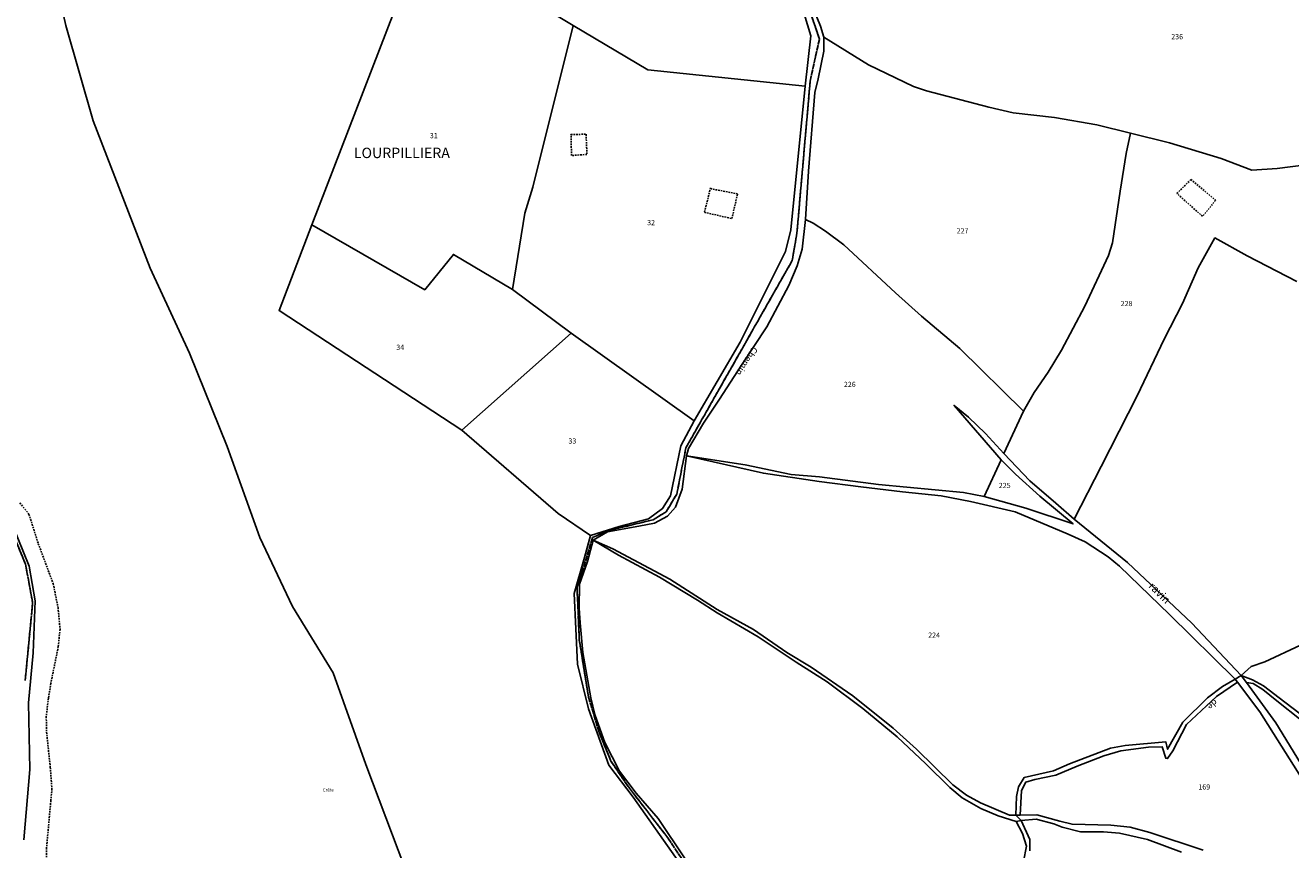
# Model space of a CAD drawing. Units: metres. Extents: x 1028004 to 1032199, y 6326230 to 6332852.
# Drawn here: x 1029435 to 1029922, y 6328354 to 6328672 of the extents above; entities that cross this region are included whole.
import ezdxf
from ezdxf.enums import TextEntityAlignment as Align

# ---------------------------------------------------------------- set-up
doc = ezdxf.new("R2010")
doc.units = ezdxf.units.M
for name, pattern in [('TOPO1', [1, 0.6, -0.4]), ('TOPO2', [2.4, 2, -0.4]), ('TOPO5', [5.4, 3, -1, 0.4, -1])]:
    doc.linetypes.add(name, pattern=pattern)
for name, color, linetype in [('ig_cad_detail_lineaire', 252, 'TOPO1'), ('ig_cad_divers_texte', 8, 'CONTINUOUS'), ('ig_cad_hydro', 140, 'CONTINUOUS'), ('ig_cad_lieudit_texte', 210, 'CONTINUOUS'), ('ig_cad_limcom', 1, 'TOPO5'), ('ig_cad_nom_voie', 8, 'CONTINUOUS'), ('ig_cad_parcel', 3, 'CONTINUOUS'), ('ig_cad_parcel_num', 3, 'CONTINUOUS'), ('ig_cad_section', 20, 'TOPO2')]:
    doc.layers.add(name, color=color, linetype=linetype)
doc.styles.add('Times New Roman', font='times.ttf')

msp = doc.modelspace()

# ---------------------------------------------------------------- linework, layer by layer
at = {"layer": 'ig_cad_detail_lineaire'}
for points in [[(1029645.28, 6328629.72), (1029651.1, 6328629.82)], [(1029645.49, 6328621.6), (1029645.28, 6328629.72)], [(1029651.1, 6328629.82), (1029651.41, 6328622.08)], [(1029651.41, 6328622.08), (1029645.49, 6328621.6)], [(1029883.91, 6328612.45), (1029893.41, 6328604.36), (1029888.35, 6328598.24), (1029878.5, 6328607.02), (1029883.91, 6328612.45)], [(1029699.03, 6328609.25), (1029696.62, 6328599.77)], [(1029696.62, 6328599.77), (1029707.22, 6328597.36), (1029709.4, 6328606.86), (1029699.25, 6328608.81)], [(1029433.21, 6328487.93), (1029436.67, 6328483.53), (1029440.27, 6328472.22), (1029445.99, 6328456.86), (1029447.88, 6328447.6), (1029448.63, 6328439.25), (1029447.92, 6328432.59), (1029445.11, 6328418.48), (1029444.15, 6328412.79), (1029443.32, 6328405.65), (1029443.45, 6328399.72), (1029444.88, 6328386.22), (1029445.5, 6328377.87), (1029445.09, 6328373.33), (1029443.43, 6328355.16), (1029443.29, 6328337.31)], [(1029428.64, 6328480.45), (1029435.35, 6328464.38), (1029438.09, 6328449.44), (1029435.23, 6328419.58)]]:
    msp.add_lwpolyline(points, dxfattribs=at)
at = {"layer": 'ig_cad_hydro'}
for points in [[(1029689.72, 6328506.01), (1029719.38, 6328499.35), (1029740.87, 6328496.21), (1029756.89, 6328494.15), (1029772.88, 6328492.22), (1029787.73, 6328490.64), (1029799.06, 6328488.42), (1029816.28, 6328484.47), (1029836.6, 6328475.97), (1029843.2, 6328472.95), (1029852.07, 6328467.15), (1029856.44, 6328463.55), (1029875.63, 6328444.96), (1029900.94, 6328420.05), (1029903.29, 6328421.55), (1029884.3, 6328441.71), (1029859.44, 6328464.98), (1029839.02, 6328481.69), (1029831.94, 6328487.8), (1029821.83, 6328496.44), (1029811.91, 6328506.96), (1029804.79, 6328514.7), (1029798.32, 6328520.95), (1029792.71, 6328525.45), (1029810.85, 6328504.47), (1029816.36, 6328498.98), (1029825.68, 6328490.5), (1029838.55, 6328479.87), (1029820.39, 6328485.92), (1029804.33, 6328490.42), (1029796.36, 6328491.95), (1029763.71, 6328495.08), (1029740.95, 6328497.97), (1029730.09, 6328498.84), (1029712.35, 6328502.54)], [(1029653.81, 6328473.61), (1029663.55, 6328467.89), (1029679.41, 6328459.4), (1029694.01, 6328450.5), (1029701.59, 6328445.6), (1029717.39, 6328436.41), (1029731.93, 6328426.67), (1029743.95, 6328419.07), (1029757.64, 6328408.84), (1029770.89, 6328397.89), (1029781.91, 6328387.55), (1029791.04, 6328378.4), (1029795.85, 6328374.4), (1029803.07, 6328370.3), (1029809.7, 6328367.48), (1029816.65, 6328365.36), (1029818.53, 6328365.71), (1029816.56, 6328367.74), (1029814.05, 6328367.78), (1029802.86, 6328372.5), (1029797.47, 6328375.47), (1029792.28, 6328379.5), (1029778.28, 6328393.13), (1029769.27, 6328401.26), (1029753.79, 6328413.7), (1029737.72, 6328424.7), (1029728.34, 6328430.42), (1029715.58, 6328439.2), (1029701.61, 6328446.89), (1029683.3, 6328458.58), (1029661.44, 6328470.27)]]:
    msp.add_lwpolyline(points, close=True, dxfattribs=at)
for points in [[(1029937, 6328369.99), (1029916.56, 6328403.35), (1029905.28, 6328418.8), (1029903.29, 6328421.55), (1029900.94, 6328420.05), (1029901.83, 6328418.92), (1029910.47, 6328407.49), (1029928.68, 6328378.68)], [(1029888.6, 6328354.3), (1029868.12, 6328361.14), (1029860.45, 6328363.11), (1029853.06, 6328363.89), (1029838.15, 6328364.29), (1029833.49, 6328365.41), (1029824.59, 6328367.96), (1029818.22, 6328367.73), (1029816.56, 6328367.74), (1029818.53, 6328365.71), (1029824.27, 6328366.27), (1029831.16, 6328364.46), (1029834.39, 6328363.14), (1029841.4, 6328361.39), (1029850.31, 6328361.3), (1029856.43, 6328360.79), (1029867.12, 6328358.46), (1029880.21, 6328353.52)]]:
    msp.add_lwpolyline(points, dxfattribs=at)
at = {"layer": 'ig_cad_limcom'}
msp.add_lwpolyline([(1029428.64, 6328480.45), (1029435.35, 6328464.38), (1029438.09, 6328449.44), (1029435.23, 6328419.58)], dxfattribs=at)
msp.add_lwpolyline([(1029428.64, 6328480.45), (1029435.35, 6328464.38), (1029438.09, 6328449.44), (1029435.23, 6328419.58)], dxfattribs=at)
msp.add_lwpolyline([(1029428.64, 6328480.45), (1029435.35, 6328464.38), (1029438.09, 6328449.44), (1029435.23, 6328419.58)], dxfattribs=at)
msp.add_lwpolyline([(1029428.64, 6328480.45), (1029435.35, 6328464.38), (1029438.09, 6328449.44), (1029435.23, 6328419.58)], dxfattribs=at)
msp.add_lwpolyline([(1029428.64, 6328480.45), (1029435.35, 6328464.38), (1029438.09, 6328449.44), (1029435.23, 6328419.58)], dxfattribs=at)
msp.add_lwpolyline([(1029428.64, 6328480.45), (1029435.35, 6328464.38), (1029438.09, 6328449.44), (1029435.23, 6328419.58)], dxfattribs=at)
msp.add_lwpolyline([(1029428.64, 6328480.45), (1029435.35, 6328464.38), (1029438.09, 6328449.44), (1029435.23, 6328419.58)], dxfattribs=at)
msp.add_lwpolyline([(1029428.64, 6328480.45), (1029435.35, 6328464.38), (1029438.09, 6328449.44), (1029435.23, 6328419.58)], dxfattribs=at)
msp.add_lwpolyline([(1029428.64, 6328480.45), (1029435.35, 6328464.38), (1029438.09, 6328449.44), (1029435.23, 6328419.58)], dxfattribs=at)
msp.add_lwpolyline([(1029428.64, 6328480.45), (1029435.35, 6328464.38), (1029438.09, 6328449.44), (1029435.23, 6328419.58)], dxfattribs=at)
msp.add_lwpolyline([(1029428.64, 6328480.45), (1029435.35, 6328464.38), (1029438.09, 6328449.44), (1029435.23, 6328419.58)], dxfattribs=at)
msp.add_lwpolyline([(1029428.64, 6328480.45), (1029435.35, 6328464.38), (1029438.09, 6328449.44), (1029435.23, 6328419.58)], dxfattribs=at)
msp.add_lwpolyline([(1029428.64, 6328480.45), (1029435.35, 6328464.38), (1029438.09, 6328449.44), (1029435.23, 6328419.58)], dxfattribs=at)
at = {"layer": 'ig_cad_parcel'}
for points in [[(1029441.82, 6328711.68), (1029450.88, 6328671.68), (1029461.37, 6328635), (1029483.38, 6328578.34), (1029498.47, 6328545.59), (1029512.92, 6328509.62), (1029525.52, 6328474.57), (1029538.1, 6328448.07), (1029553.78, 6328422.52), (1029566.38, 6328387.26), (1029586.51, 6328333.92)], [(1029441.82, 6328711.68), (1029450.88, 6328671.68), (1029461.37, 6328635), (1029483.38, 6328578.34), (1029498.47, 6328545.59), (1029512.92, 6328509.62), (1029525.52, 6328474.57), (1029538.1, 6328448.07), (1029553.78, 6328422.52), (1029566.38, 6328387.26), (1029586.51, 6328333.92)], [(1029695.6, 6328337.25), (1029669.25, 6328374.72), (1029659.83, 6328387.02), (1029652.06, 6328408.73), (1029647.85, 6328425.84), (1029646.57, 6328453.08), (1029650.51, 6328466.87), (1029652.78, 6328475.44), (1029640.3, 6328483.86), (1029603.26, 6328515.97), (1029532.91, 6328561.96), (1029545.56, 6328594.92), (1029588.47, 6328706.39), (1029646.1, 6328671.69), (1029674.87, 6328654.66), (1029735.38, 6328648.31), (1029737.63, 6328667.74), (1029726.29, 6328705.02)], [(1029973.94, 6328672.96), (1029973.75, 6328665.95), (1029973.35, 6328652.91), (1029974.66, 6328641.18), (1029953.65, 6328639.85), (1029940.89, 6328640.67), (1029942.3, 6328631.06), (1029944.24, 6328621.31), (1029928.18, 6328618.01), (1029917.12, 6328616.6), (1029907.29, 6328616), (1029895.58, 6328620.51), (1029875.64, 6328626.46), (1029860.67, 6328630.21), (1029847.66, 6328633.48), (1029831.42, 6328636.22), (1029815.45, 6328638.11), (1029806.07, 6328640.27), (1029782.08, 6328646.51), (1029777.14, 6328648.2), (1029759.82, 6328656.55), (1029742.58, 6328667.14), (1029741.29, 6328671.46), (1029738.44, 6328678.3)], [(1029928.18, 6328618.01), (1029917.12, 6328616.6), (1029907.29, 6328616), (1029895.58, 6328620.51), (1029875.64, 6328626.46), (1029860.67, 6328630.21), (1029858.93, 6328622.39), (1029856.67, 6328607.88), (1029853.72, 6328588.04), (1029852.18, 6328583.16), (1029843.11, 6328563.66), (1029834.07, 6328546.68), (1029828.96, 6328538.23), (1029823.54, 6328530.4), (1029819.45, 6328523.26), (1029811.91, 6328506.96), (1029821.83, 6328496.44), (1029831.94, 6328487.8), (1029839.02, 6328481.69), (1029849.38, 6328501.99), (1029863.2, 6328529.19), (1029873.55, 6328550.93), (1029880.68, 6328564.68), (1029886.68, 6328578.47), (1029893.1, 6328589.95), (1029905.51, 6328582.98), (1029924.68, 6328573.09)], [(1029924.68, 6328573.09), (1029905.51, 6328582.98), (1029893.1, 6328589.95), (1029886.68, 6328578.47), (1029880.68, 6328564.68), (1029873.55, 6328550.93), (1029863.2, 6328529.19), (1029849.38, 6328501.99), (1029839.02, 6328481.69), (1029859.44, 6328464.98), (1029884.3, 6328441.71), (1029903.29, 6328421.55), (1029907.06, 6328424.96), (1029912.38, 6328426.72), (1029926.09, 6328433.21)], [(1029434.71, 6328358.23), (1029436.95, 6328385.38), (1029436.47, 6328410.97), (1029438.3, 6328430.19), (1029439.1, 6328450.24), (1029436.76, 6328463.54), (1029430.26, 6328479.81)], [(1029819.44, 6328349.98), (1029820.55, 6328355.87), (1029819.05, 6328360.69), (1029816.65, 6328365.36), (1029809.7, 6328367.48), (1029803.07, 6328370.3), (1029795.85, 6328374.4), (1029791.04, 6328378.4), (1029781.91, 6328387.55), (1029770.89, 6328397.89), (1029757.64, 6328408.84), (1029743.95, 6328419.07), (1029731.93, 6328426.67), (1029717.39, 6328436.41), (1029701.59, 6328445.6), (1029694.01, 6328450.5), (1029679.41, 6328459.4), (1029663.55, 6328467.89), (1029653.81, 6328473.61), (1029651.65, 6328465.35), (1029648.58, 6328456.73), (1029648.45, 6328447.38), (1029648.77, 6328441.75), (1029649.91, 6328430.37), (1029652.94, 6328412.92), (1029654.51, 6328406.46), (1029658.26, 6328395.7), (1029664, 6328384.76), (1029670.41, 6328376.25), (1029678.81, 6328366.53), (1029689.24, 6328350.99)], [(1029926.09, 6328433.21), (1029912.38, 6328426.72), (1029907.06, 6328424.96), (1029903.29, 6328421.55), (1029907.66, 6328419.86), (1029911.88, 6328417.52), (1029919.98, 6328411.24), (1029928.59, 6328404.7)], [(1029888.6, 6328354.3), (1029868.12, 6328361.14), (1029860.45, 6328363.11), (1029853.06, 6328363.89), (1029838.15, 6328364.29), (1029833.49, 6328365.41), (1029824.59, 6328367.96), (1029818.22, 6328367.73), (1029818.74, 6328377.22), (1029820.33, 6328380.49), (1029823.87, 6328381.52), (1029831.9, 6328383.14), (1029840.12, 6328386.66), (1029850.33, 6328390.55), (1029856.86, 6328392.54), (1029867.6, 6328393.9), (1029872.85, 6328394.02), (1029874.19, 6328389.68), (1029874.89, 6328389.52), (1029876.91, 6328392.58), (1029882.19, 6328402.72), (1029893.78, 6328413.39), (1029901.83, 6328418.92), (1029910.47, 6328407.49), (1029928.68, 6328378.68)], [(1029926.31, 6328404.31), (1029916.95, 6328411.77), (1029911.53, 6328416.1), (1029907.83, 6328418.45), (1029905.28, 6328418.8), (1029916.56, 6328403.35), (1029937, 6328369.99)], [(1029821.91, 6328354.07), (1029821.84, 6328358.37), (1029818.53, 6328365.71), (1029824.27, 6328366.27), (1029831.16, 6328364.46), (1029834.39, 6328363.14), (1029841.4, 6328361.39), (1029850.31, 6328361.3), (1029856.43, 6328360.79), (1029867.12, 6328358.46), (1029880.21, 6328353.52)]]:
    msp.add_lwpolyline(points, dxfattribs=at)
for points in [[(1029545.56, 6328594.92), (1029588.47, 6328706.39), (1029646.1, 6328671.69), (1029630.58, 6328609.5), (1029627.48, 6328599.46), (1029622.75, 6328570.07), (1029600.05, 6328583.56), (1029589.02, 6328569.96)], [(1029646.1, 6328671.69), (1029674.87, 6328654.66), (1029735.38, 6328648.31), (1029729.86, 6328593.02), (1029727.81, 6328584.72), (1029710.35, 6328549.79), (1029692.73, 6328519.56), (1029645.32, 6328553.21), (1029622.75, 6328570.07), (1029627.48, 6328599.46), (1029630.58, 6328609.5)], [(1029742.58, 6328667.14), (1029759.82, 6328656.55), (1029777.14, 6328648.2), (1029782.08, 6328646.51), (1029806.07, 6328640.27), (1029815.45, 6328638.11), (1029831.42, 6328636.22), (1029847.66, 6328633.48), (1029860.67, 6328630.21), (1029858.93, 6328622.39), (1029856.67, 6328607.88), (1029853.72, 6328588.04), (1029852.18, 6328583.16), (1029843.11, 6328563.66), (1029834.07, 6328546.68), (1029828.96, 6328538.23), (1029823.54, 6328530.4), (1029819.45, 6328523.26), (1029795.01, 6328547.36), (1029780.26, 6328559.77), (1029770.2, 6328568.78), (1029750.32, 6328587.31), (1029743.28, 6328592.56), (1029738.47, 6328595.54), (1029735.5, 6328597.04), (1029736.73, 6328615.67), (1029739.16, 6328645.89), (1029740.44, 6328651.08), (1029742.6, 6328661.74)], [(1029804.33, 6328490.42), (1029796.36, 6328491.95), (1029763.71, 6328495.08), (1029740.95, 6328497.97), (1029730.09, 6328498.84), (1029712.35, 6328502.54), (1029689.72, 6328506.01), (1029690.58, 6328508.84), (1029696.25, 6328518.65), (1029702.42, 6328527.91), (1029710.87, 6328541), (1029720.71, 6328555.7), (1029729.11, 6328571.57), (1029732.4, 6328579.22), (1029734.25, 6328585.62), (1029735.5, 6328597.04), (1029738.47, 6328595.54), (1029743.28, 6328592.56), (1029750.32, 6328587.31), (1029770.2, 6328568.78), (1029780.26, 6328559.77), (1029795.01, 6328547.36), (1029819.45, 6328523.26), (1029811.91, 6328506.96), (1029804.79, 6328514.7), (1029798.32, 6328520.95), (1029792.71, 6328525.45), (1029810.85, 6328504.47)], [(1029545.56, 6328594.92), (1029532.91, 6328561.96), (1029603.26, 6328515.97), (1029645.32, 6328553.21), (1029622.75, 6328570.07), (1029600.05, 6328583.56), (1029589.02, 6328569.96)], [(1029603.26, 6328515.97), (1029640.3, 6328483.86), (1029652.78, 6328475.44), (1029663.84, 6328478.81), (1029675.1, 6328481.76), (1029680.52, 6328485.74), (1029683.61, 6328490.72), (1029687.53, 6328509.94), (1029692.73, 6328519.56), (1029645.32, 6328553.21)], [(1029689.72, 6328506.01), (1029719.38, 6328499.35), (1029740.87, 6328496.21), (1029756.89, 6328494.15), (1029772.88, 6328492.22), (1029787.73, 6328490.64), (1029799.06, 6328488.42), (1029816.28, 6328484.47), (1029836.6, 6328475.97), (1029843.2, 6328472.95), (1029852.07, 6328467.15), (1029856.44, 6328463.55), (1029875.63, 6328444.96), (1029900.94, 6328420.05), (1029896.01, 6328417.33), (1029890.32, 6328412.94), (1029880.74, 6328403.6), (1029874.91, 6328393.14), (1029874.26, 6328395.97), (1029858.65, 6328394.55), (1029852.9, 6328393.52), (1029837.19, 6328387.57), (1029831, 6328384.83), (1029819.76, 6328382.3), (1029817.5, 6328378.72), (1029816.7, 6328374.98), (1029816.56, 6328367.74), (1029814.05, 6328367.78), (1029802.86, 6328372.5), (1029797.47, 6328375.47), (1029792.28, 6328379.5), (1029778.28, 6328393.13), (1029769.27, 6328401.26), (1029753.79, 6328413.7), (1029737.72, 6328424.7), (1029728.34, 6328430.42), (1029715.58, 6328439.2), (1029701.61, 6328446.89), (1029683.3, 6328458.58), (1029661.44, 6328470.27), (1029653.81, 6328473.61), (1029659.38, 6328476.79), (1029671.44, 6328479.01), (1029677.47, 6328480.19), (1029682.48, 6328482.82), (1029685.51, 6328486.33), (1029688.06, 6328493.29)], [(1029804.33, 6328490.42), (1029810.85, 6328504.47), (1029816.36, 6328498.98), (1029825.68, 6328490.5), (1029838.55, 6328479.87), (1029820.39, 6328485.92)]]:
    msp.add_lwpolyline(points, close=True, dxfattribs=at)
at = {"layer": 'ig_cad_section'}
for points in [[(1029727.6, 6328705.31), (1029740.91, 6328666.45), (1029737.36, 6328650.28), (1029732.25, 6328591.84), (1029730.46, 6328581.27), (1029715.83, 6328555.51), (1029689.53, 6328509.18), (1029686.01, 6328491.36), (1029681.98, 6328484.54), (1029676.92, 6328481.45), (1029659.47, 6328477.23), (1029653.61, 6328474.63), (1029649.49, 6328461.04), (1029647.62, 6328455.63), (1029648.5, 6328435.18), (1029651.99, 6328413.36), (1029656.12, 6328399.72), (1029660.68, 6328388.58), (1029667.37, 6328378.68), (1029682.6, 6328359), (1029712.97, 6328313.14)], [(1029712.97, 6328313.14), (1029682.6, 6328359), (1029667.37, 6328378.68), (1029660.68, 6328388.58), (1029656.12, 6328399.72), (1029651.99, 6328413.36), (1029648.5, 6328435.18), (1029647.62, 6328455.63), (1029649.49, 6328461.04), (1029653.61, 6328474.63), (1029659.47, 6328477.23), (1029676.92, 6328481.45), (1029681.98, 6328484.54), (1029686.01, 6328491.36), (1029689.53, 6328509.18), (1029715.83, 6328555.51), (1029730.46, 6328581.27), (1029732.25, 6328591.84), (1029737.36, 6328650.28), (1029740.91, 6328666.45), (1029727.6, 6328705.31)], [(1029712.97, 6328313.14), (1029682.6, 6328359), (1029667.37, 6328378.68), (1029660.68, 6328388.58), (1029656.12, 6328399.72), (1029651.99, 6328413.36), (1029648.5, 6328435.18), (1029647.62, 6328455.63), (1029649.49, 6328461.04), (1029653.61, 6328474.63), (1029659.47, 6328477.23), (1029676.92, 6328481.45), (1029681.98, 6328484.54), (1029686.01, 6328491.36), (1029689.53, 6328509.18), (1029715.83, 6328555.51), (1029730.46, 6328581.27), (1029732.25, 6328591.84), (1029737.36, 6328650.28), (1029740.91, 6328666.45), (1029727.6, 6328705.31)], [(1029727.6, 6328705.31), (1029740.91, 6328666.45), (1029737.36, 6328650.28), (1029732.25, 6328591.84), (1029730.46, 6328581.27), (1029715.83, 6328555.51), (1029689.53, 6328509.18), (1029686.01, 6328491.36), (1029681.98, 6328484.54), (1029676.92, 6328481.45), (1029659.47, 6328477.23), (1029653.61, 6328474.63), (1029649.49, 6328461.04), (1029647.62, 6328455.63), (1029648.5, 6328435.18), (1029651.99, 6328413.36), (1029656.12, 6328399.72), (1029660.68, 6328388.58), (1029667.37, 6328378.68), (1029682.6, 6328359), (1029712.97, 6328313.14)], [(1029727.6, 6328705.31), (1029740.91, 6328666.45), (1029737.36, 6328650.28), (1029732.25, 6328591.84), (1029730.46, 6328581.27), (1029715.83, 6328555.51), (1029689.53, 6328509.18), (1029686.01, 6328491.36), (1029681.98, 6328484.54), (1029676.92, 6328481.45), (1029659.47, 6328477.23), (1029653.61, 6328474.63), (1029649.49, 6328461.04), (1029647.62, 6328455.63), (1029648.5, 6328435.18), (1029651.99, 6328413.36), (1029656.12, 6328399.72), (1029660.68, 6328388.58), (1029667.37, 6328378.68), (1029682.6, 6328359), (1029712.97, 6328313.14)], [(1029727.6, 6328705.31), (1029740.91, 6328666.45), (1029737.36, 6328650.28), (1029732.25, 6328591.84), (1029730.46, 6328581.27), (1029715.83, 6328555.51), (1029689.53, 6328509.18), (1029686.01, 6328491.36), (1029681.98, 6328484.54), (1029676.92, 6328481.45), (1029659.47, 6328477.23), (1029653.61, 6328474.63), (1029649.49, 6328461.04), (1029647.62, 6328455.63), (1029648.5, 6328435.18), (1029651.99, 6328413.36), (1029656.12, 6328399.72), (1029660.68, 6328388.58), (1029667.37, 6328378.68), (1029682.6, 6328359), (1029712.97, 6328313.14)], [(1029428.64, 6328480.45), (1029435.35, 6328464.38), (1029438.09, 6328449.44), (1029435.23, 6328419.58)], [(1029428.64, 6328480.45), (1029435.35, 6328464.38), (1029438.09, 6328449.44), (1029435.23, 6328419.58)]]:
    msp.add_lwpolyline(points, dxfattribs=at)

# ---------------------------------------------------------------- texts
at = {"layer": 'ig_cad_divers_texte', "style": 'Times New Roman'}
msp.add_text('ravin', height=3, rotation=315.4, dxfattribs=at).set_placement((1029866.71, 6328454.97), align=Align.BOTTOM_LEFT)
msp.add_text('Crête', height=1.25, dxfattribs=at).set_placement((1029549.74, 6328376.47), align=Align.BOTTOM_LEFT)
at = {"layer": 'ig_cad_lieudit_texte', "style": 'Times New Roman'}
msp.add_text('LOURPILLIERA', height=4, dxfattribs=at).set_placement((1029561.7, 6328619.39), align=Align.BOTTOM_LEFT)
at = {"layer": 'ig_cad_nom_voie', "style": 'Times New Roman'}
for s, rotation, p in [('Chemin', 237.1, (1029714.59, 6328548.74)), ('Chemin', 237.1, (1029714.59, 6328548.74)), ('de', 223.1, (1029892.29, 6328413.23))]:
    msp.add_text(s, height=2.5, rotation=rotation, dxfattribs=at).set_placement(p, align=Align.BOTTOM_LEFT)
at = {"layer": 'ig_cad_parcel_num', "style": 'Times New Roman'}
for s, p in [('236', (1029876.32, 6328665.73)), ('31', (1029590.96, 6328627.65)), ('32', (1029674.6, 6328594.19)), ('227', (1029793.73, 6328591.01)), ('228', (1029856.86, 6328563.04)), ('34', (1029578.05, 6328546.2)), ('226', (1029750.32, 6328531.93)), ('33', (1029644.31, 6328510.14)), ('225', (1029809.96, 6328493.02)), ('224', (1029782.79, 6328435.43)), ('169', (1029886.76, 6328377.02))]:
    msp.add_text(s, height=2, dxfattribs=at).set_placement(p, align=Align.BOTTOM_LEFT)

doc.saveas('drawing.dxf')
